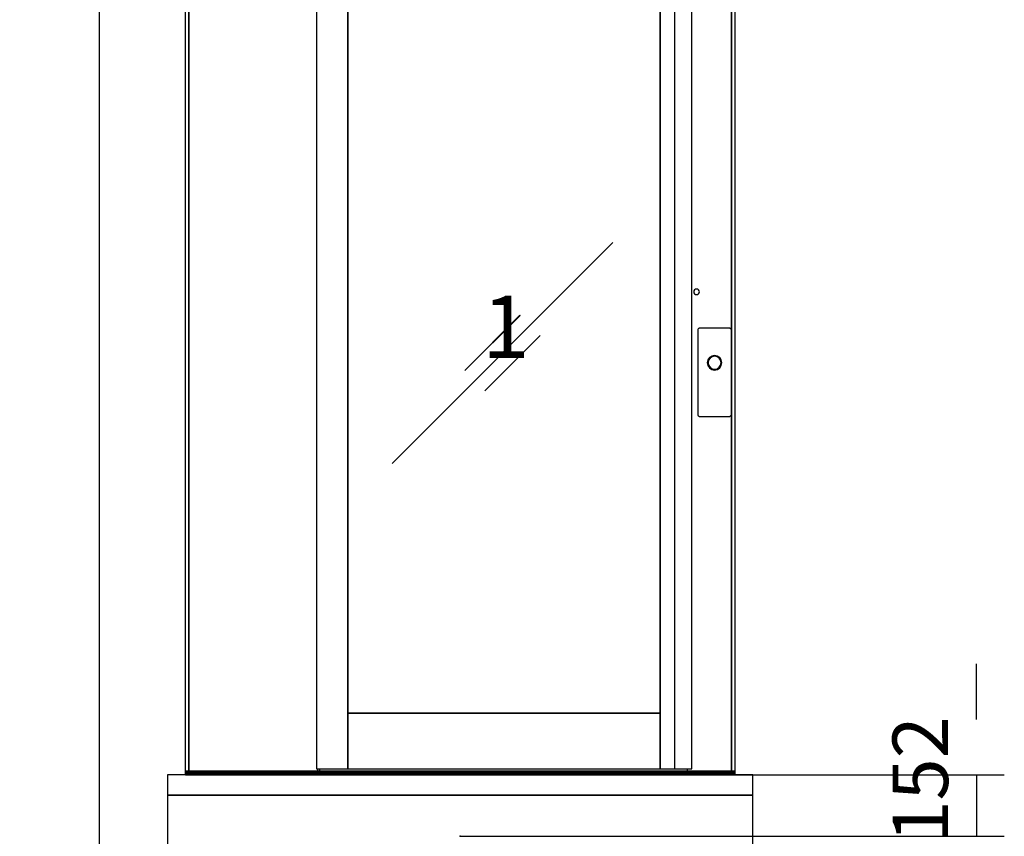
# Model space of a CAD drawing. Extents: x 5 to 1485, y 5 to 302.
# Drawn here: x 290 to 334, y 179 to 216 of the extents above; entities that cross this region are included whole.
import ezdxf

# ---------------------------------------------------------------- set-up
doc = ezdxf.new("R2010")
doc.units = 0
doc.header["$LTSCALE"] = 0.5
doc.header["$MEASUREMENT"] = 0
doc.layers.get('0').update_dxf_attribs({"linetype": 'CONTINUOUS'})
doc.layers.add('9', color=7, linetype='CONTINUOUS')
doc.styles.add('LD', font='ARIALUNI.TTF')
doc.dimstyles.new('LIFT', dxfattribs={"dimtxt": 2, "dimasz": 2.5, "dimexe": 1.25, "dimexo": 0, "dimgap": 0.5, "dimtad": 1, "dimdec": 0, "dimzin": 0, "dimdsep": 46, "dimtxsty": 'LD', "dimcen": 0, "dimdle": 3.5, "dimclrd": 1, "dimclre": 1, "dimclrt": 5, "dimadec": 0, "dimazin": 0, "dimtfac": 1, "dimtdec": 0, "dimtix": 1, "dimtmove": 1, "dimatfit": 3, "dimfxl": 1, "dimtolj": 1, "dimtzin": 0, "dimarcsym": 0})

# ---------------------------------------------------------------- blocks, each defined once
blk = doc.blocks.new('*D421')
at = {"layer": '9', "color": 1}
for p, q in [((258.636, 227), (294.432, 227)), ((293.182, 224.5), (293.182, 102.045)), ((258.636, 99.545), (294.432, 99.545))]:
    blk.add_line(p, q, dxfattribs=at)
for p in [(258.646, 227), (258.646, 99.545)]:
    blk.add_point(p, dxfattribs=at)
for points in [[(293.182, 227), (293.598, 224.5), (292.765, 224.5), (293.182, 227)], [(293.182, 99.545), (292.765, 102.045), (293.598, 102.045), (293.182, 99.545)]]:
    blk.add_solid(points, dxfattribs=at)
at = {"layer": '9', "color": 5, "insert": (292.682, 163.273), "char_height": 2.5, "attachment_point": 8, "rotation": 90, "style": 'LD'}
blk.add_mtext('7010', dxfattribs=at)
blk = doc.blocks.new('LD_20210419061630_00000111')
for p, q in [((-1424.5, 4460), (-1424.5, 4210)), ((25, 4460), (-1424.5, 4460)), ((25, 4210), (25, 4460))]:
    blk.add_line(p, q)
blk = doc.blocks.new('LD_20210419061630_0000011C')
for p, q in [((-25, 0), (-25, -50)), ((1424.5, 0), (-25, 0)), ((1424.5, -50), (1424.5, 0)), ((-25, -50), (1424.5, -50))]:
    blk.add_line(p, q)
blk = doc.blocks.new('LD_20210419061630_0000011D')
for p, q in [((-41.5, 81.6), (-41.7, 80.5)), ((-41.7, 80.5), (-41.7, -127.9)), ((-41.2, 82.6), (-41.5, 81.6)), ((-40.6, 83.6), (-41.2, 82.6)), ((-39.8, 84.4), (-40.6, 83.6)), ((-38.8, 85), (-39.8, 84.4)), ((-37.8, 85.4), (-38.8, 85)), ((-36.7, 85.5), (-37.8, 85.4)), ((36.7, 85.5), (-36.7, 85.5)), ((37.8, 85.4), (36.7, 85.5)), ((38.8, 85), (37.8, 85.4)), ((39.8, 84.4), (38.8, 85)), ((40.6, 83.6), (39.8, 84.4)), ((41.2, 82.6), (40.6, 83.6)), ((41.5, 81.6), (41.2, 82.6)), ((41.7, 80.5), (41.5, 81.6)), ((41.7, -127.9), (41.7, 80.5)), ((-16.6, 6.9), (-18, 0)), ((-18, 0), (-16.6, -6.9)), ((-12.7, 12.7), (-16.6, 6.9)), ((-14.8, 6.1), (-16, 0)), ((-16, 0), (-14.8, -6.1)), ((-11.3, 11.3), (-14.8, 6.1)), ((-6.9, 16.6), (-12.7, 12.7)), ((-6.1, 14.8), (-11.3, 11.3)), ((0, 18), (-6.9, 16.6)), ((0, 16), (-6.1, 14.8)), ((6.9, 16.6), (0, 18)), ((6.1, 14.8), (0, 16)), ((11.3, 11.3), (6.1, 14.8)), ((12.7, 12.7), (6.9, 16.6)), ((14.8, 6.1), (11.3, 11.3)), ((16.6, 6.9), (12.7, 12.7)), ((16, 0), (14.8, 6.1)), ((14.8, -6.1), (16, 0)), ((18, 0), (16.6, 6.9)), ((16.6, -6.9), (18, 0)), ((-16.6, -6.9), (-12.7, -12.7)), ((-14.8, -6.1), (-11.3, -11.3)), ((-12.7, -12.7), (-6.9, -16.6)), ((-11.3, -11.3), (-6.1, -14.8)), ((-6.9, -16.6), (0, -18)), ((-6.1, -14.8), (0, -16)), ((0, -16), (6.1, -14.8)), ((0, -18), (6.9, -16.6)), ((6.1, -14.8), (11.3, -11.3)), ((6.9, -16.6), (12.7, -12.7)), ((11.3, -11.3), (14.8, -6.1)), ((12.7, -12.7), (16.6, -6.9)), ((-41.7, -127.9), (-41.5, -129)), ((-41.5, -129), (-41.2, -130)), ((-41.2, -130), (-40.6, -131)), ((-40.6, -131), (-39.8, -131.8)), ((-39.8, -131.8), (-38.8, -132.4)), ((-38.8, -132.4), (-37.8, -132.7)), ((-37.8, -132.7), (-36.7, -132.9)), ((-36.7, -132.9), (36.7, -132.9)), ((36.7, -132.9), (37.8, -132.7)), ((37.8, -132.7), (38.8, -132.4)), ((38.8, -132.4), (39.8, -131.8)), ((39.8, -131.8), (40.6, -131)), ((40.6, -131), (41.2, -130)), ((41.2, -130), (41.5, -129)), ((41.5, -129), (41.7, -127.9))]:
    blk.add_line(p, q)
blk = doc.blocks.new('LD_20210419061630_0000011E')
for p, q in [((-785.9, 2191.6), (-785.9, -9)), ((-776.9, 0), (-776.9, 2191.6)), ((-776.9, 2191.6), (-776.9, 2067)), ((567.1, 2191.6), (567.1, 0)), ((567.1, 2067), (567.1, 2191.6)), ((576.1, -9), (576.1, 2191.6)), ((-460.5, 2076), (-460.5, 6)), ((-382.5, 2076), (-460.5, 2076)), ((-382.5, 6), (-382.5, 2076)), ((-382.5, 2076), (-382.5, 1979.3)), ((390.5, 2076), (-382.5, 2076)), ((390.5, 2076), (390.5, 6)), ((425.5, 2076), (390.5, 2076)), ((390.5, 1979.3), (390.5, 2076)), ((468.5, 2076), (425.5, 2076)), ((425.5, 2076), (425.5, 6)), ((468.5, 6), (468.5, 2076)), ((-776.9, 2067), (-776.9, 0)), ((-460.5, 2067), (-776.9, 2067)), ((-776.9, 2067), (-460.5, 2067)), ((468.5, 2067), (567.1, 2067)), ((567.1, 2067), (468.5, 2067)), ((567.1, 0), (567.1, 2067)), ((-382.5, 1979.3), (-382.5, 143.5)), ((390.5, 1979.3), (-382.5, 1979.3)), ((-382.5, 1979.3), (390.5, 1979.3)), ((390.5, 143.5), (390.5, 1979.3)), ((273.3, 1308.3), (-273.3, 761.7)), ((-273.3, 761.7), (273.3, 1308.3)), ((273.3, 1308.3), (273.3, 1308.3)), ((474.1, 1189.2), (473.6, 1186.5)), ((473.6, 1186.5), (474.1, 1183.8)), ((475.7, 1191.4), (474.1, 1189.2)), ((474.1, 1183.8), (475.7, 1181.6)), ((477.9, 1193), (475.7, 1191.4)), ((475.7, 1181.6), (477.9, 1180)), ((480.6, 1193.5), (477.9, 1193)), ((477.9, 1180), (480.6, 1179.5)), ((483.3, 1193), (480.6, 1193.5)), ((480.6, 1179.5), (483.3, 1180)), ((485.5, 1191.4), (483.3, 1193)), ((483.3, 1180), (485.5, 1181.6)), ((487.1, 1189.2), (485.5, 1191.4)), ((485.5, 1181.6), (487.1, 1183.8)), ((487.6, 1186.5), (487.1, 1189.2)), ((487.1, 1183.8), (487.6, 1186.5)), ((43.3, 1128.4), (-93.4, 991.7)), ((-93.3, 991.6), (43.4, 1128.3)), ((43.4, 1128.3), (43.3, 1128.4)), ((93.3, 1078.4), (-43.4, 941.7)), ((-43.3, 941.6), (93.4, 1078.3)), ((93.4, 1078.3), (93.3, 1078.4)), ((-93.4, 991.7), (-93.3, 991.6)), ((-43.4, 941.7), (-43.3, 941.6)), ((-273.3, 761.7), (-273.3, 761.7)), ((-382.5, 143.5), (390.5, 143.5)), ((-382.5, 143.5), (-382.5, 6)), ((390.5, 143.5), (-382.5, 143.5)), ((390.5, 6), (390.5, 143.5)), ((574.6, 0), (-784.4, 0)), ((-784.4, 0), (-784.4, -0.8)), ((-460.5, 6), (-382.5, 6)), ((-457.1, 0), (-457.1, 6)), ((-382.5, 6), (390.5, 6)), ((390.5, 6), (425.5, 6)), ((425.5, 6), (468.5, 6)), ((457.1, 6), (457.1, 0)), ((574.6, -0.8), (574.6, 0)), ((-784.4, -0.8), (574.6, -0.8)), ((574.6, -0.8), (-784.4, -0.8)), ((-784.4, -0.8), (-784.4, -1.3)), ((574.6, -1.3), (-784.4, -1.3)), ((-784.4, -1.3), (-784.4, -2.1)), ((-784.4, -2.1), (574.6, -2.1)), ((574.6, -2.1), (-784.4, -2.1)), ((-784.4, -2.1), (-784.4, -3.4)), ((-784.4, -3.4), (574.6, -3.4)), ((574.6, -3.4), (-784.4, -3.4)), ((-784.4, -3.4), (-784.4, -3.5)), ((574.6, -3.5), (-784.4, -3.5)), ((-784.4, -3.5), (-784.4, -4.3)), ((-784.4, -4.3), (574.6, -4.3)), ((574.6, -4.3), (-784.4, -4.3)), ((-784.4, -4.3), (-784.4, -5.5)), ((-784.4, -5.5), (574.6, -5.5)), ((574.6, -5.5), (-784.4, -5.5)), ((-784.4, -5.5), (-784.4, -5.6)), ((574.6, -5.6), (-784.4, -5.6)), ((-784.4, -5.6), (-784.4, -7.8)), ((-784.4, -7.8), (574.6, -7.8)), ((574.6, -7.8), (-784.4, -7.8)), ((-784.4, -7.8), (-784.4, -7.9)), ((-784.4, -7.9), (574.6, -7.9)), ((574.6, -7.9), (-784.4, -7.9)), ((-784.4, -7.9), (-784.4, -8.1)), ((-784.4, -8.1), (574.6, -8.1)), ((574.6, -8.1), (-784.4, -8.1)), ((-784.4, -8.1), (-784.4, -8.4)), ((-784.4, -8.4), (574.6, -8.4)), ((574.6, -8.4), (-784.4, -8.4)), ((-784.4, -8.4), (-784.4, -8.6)), ((-784.4, -8.6), (574.6, -8.6)), ((574.6, -8.6), (-784.4, -8.6)), ((-784.4, -8.6), (-784.4, -8.8)), ((-784.4, -8.8), (574.6, -8.8)), ((574.6, -8.8), (-784.4, -8.8)), ((-784.4, -8.8), (-784.4, -9)), ((-784.4, -9), (574.6, -9)), ((574.6, -1.3), (574.6, -0.8)), ((574.6, -2.1), (574.6, -1.3)), ((574.6, -3.4), (574.6, -2.1)), ((574.6, -3.5), (574.6, -3.4)), ((574.6, -4.3), (574.6, -3.5)), ((574.6, -5.5), (574.6, -4.3)), ((574.6, -5.6), (574.6, -5.5)), ((574.6, -7.8), (574.6, -5.6)), ((574.6, -7.9), (574.6, -7.8)), ((574.6, -8.1), (574.6, -7.9)), ((574.6, -8.4), (574.6, -8.1)), ((574.6, -8.6), (574.6, -8.4)), ((574.6, -8.8), (574.6, -8.6)), ((574.6, -9), (574.6, -8.8))]:
    blk.add_line(p, q)
blk = doc.blocks.new('LD_20210419061631_00000012')
blk.add_line((-346.5, -291), (-346.5, -285))
blk = doc.blocks.new('*D496')
at = {"layer": '9', "color": 1}
for p, q in [((309.418, 178.782), (328.924, 178.782)), ((327.674, 176.282), (327.674, 164.845)), ((309.418, 162.345), (328.924, 162.345))]:
    blk.add_line(p, q, dxfattribs=at)
for p in [(309.428, 178.782), (309.428, 162.345)]:
    blk.add_point(p, dxfattribs=at)
for points in [[(327.674, 178.782), (328.091, 176.282), (327.257, 176.282), (327.674, 178.782)], [(327.674, 162.345), (327.257, 164.845), (328.091, 164.845), (327.674, 162.345)]]:
    blk.add_solid(points, dxfattribs=at)
at = {"layer": '9', "color": 5, "insert": (327.174, 170.564), "char_height": 2.5, "attachment_point": 8, "rotation": 90, "style": 'LD'}
blk.add_mtext('904', dxfattribs=at)
blk = doc.blocks.new('*D499')
at = {"layer": '9', "color": 1}
for p, q in [((332.674, 184.045), (332.674, 186.545)), ((309.418, 181.545), (333.924, 181.545)), ((332.674, 181.545), (332.674, 178.782)), ((309.418, 178.782), (333.924, 178.782)), ((332.674, 176.282), (332.674, 173.782))]:
    blk.add_line(p, q, dxfattribs=at)
for p in [(309.428, 181.545), (309.428, 178.782)]:
    blk.add_point(p, dxfattribs=at)
for points in [[(332.674, 181.545), (332.257, 184.045), (333.091, 184.045), (332.674, 181.545)], [(332.674, 178.782), (333.091, 176.282), (332.257, 176.282), (332.674, 178.782)]]:
    blk.add_solid(points, dxfattribs=at)
at = {"layer": '9', "color": 5, "insert": (332.174, 180.164), "char_height": 2.5, "attachment_point": 8, "rotation": 90, "style": 'LD'}
blk.add_mtext('* 152', dxfattribs=at)

msp = doc.modelspace()

# ---------------------------------------------------------------- block references
at = {"xscale": 0.01818181818181818, "yscale": 0.01818181818181818, "zscale": 0.01818181818181818}
for name, p in [('LD_20210419061630_0000011E', (311.335, 181.709)), ('LD_20210419061630_0000011D', (320.882, 200.091)), ('LD_20210419061631_00000012', (309.418, 187)), ('LD_20210419061630_0000011C', (296.709, 181.545)), ('LD_20210419061630_00000111', (322.155, 99.545))]:
    msp.add_blockref(name, p, dxfattribs=at)

# ---------------------------------------------------------------- texts
at = {"insert": (310.425, 201.709), "char_height": 2.8, "attachment_point": 4, "style": 'LD'}
msp.add_mtext('\\fArial Unicode MS|b1|i0|u0;\\C256;1', dxfattribs=at)

# ---------------------------------------------------------------- dimensions: what is measured, and where the dimension line sits
at = {"layer": '9'}
for base, p1, p2, picture, middle in [((293.182, 163.273), (258.636, 99.545), (258.636, 227), '*D421', (293.182, 163.273)), ((327.674, 170.564), (309.418, 162.345), (309.418, 178.782), '*D496', (327.674, 170.564))]:
    dim = msp.add_linear_dim(base=base, p1=p1, p2=p2, angle=90, dimstyle='LIFT', override={"dimscale": 1, "dimtxt": 2.5, "dimlfac": 55, "dimtix": 1}, dxfattribs=at)
    dim.commit()
    dim.dimension.update_dxf_attribs({"geometry": picture, "text_midpoint": middle})
dim = msp.add_linear_dim(base=(332.674, 180.164), p1=(309.418, 178.782), p2=(309.418, 181.545), angle=90, text='* <>', dimstyle='LIFT', override={"dimscale": 1, "dimtxt": 2.5, "dimlfac": 55, "dimtix": 1}, dxfattribs=at)
dim.commit()
dim.dimension.update_dxf_attribs({"geometry": '*D499', "text_midpoint": (332.674, 180.164)})

doc.saveas('drawing.dxf')
